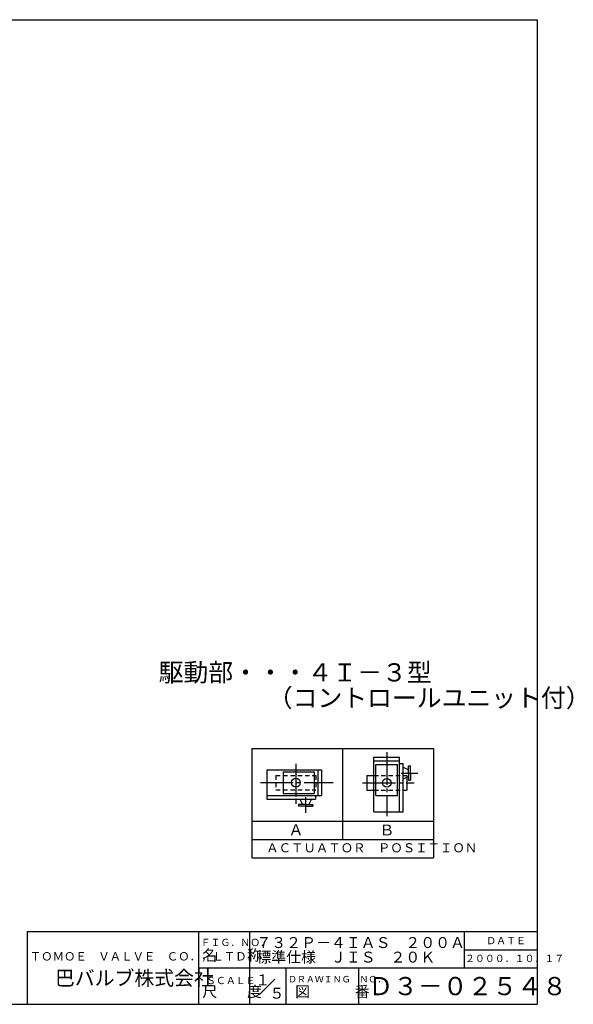
# Model space of a CAD drawing. Extents: x -180 to 210, y -138 to 132.
# Drawn here: x 58 to 210, y -138 to 132 of the extents above; entities that cross this region are included whole.
import ezdxf

# ---------------------------------------------------------------- set-up
doc = ezdxf.new("R2010")
doc.units = 0
doc.linetypes.add('CENTER', pattern=[12, 9, -1, 1, -1])
doc.linetypes.add('DASHED', pattern=[2, 1.2, -0.8])
for name, color, linetype in [('18', 7, 'CONTINUOUS'), ('20', 7, 'CONTINUOUS'), ('5', 7, 'CONTINUOUS')]:
    doc.layers.add(name, color=color, linetype=linetype)
doc.styles.get("Standard").update_dxf_attribs({"font": 'txt', "bigfont": 'BIGFONT'})

msp = doc.modelspace()

# ---------------------------------------------------------------- linework, layer by layer
at = {"layer": '18'}
for p, q in [((121.549076, -68.215618), (171.549076, -68.215618)), ((121.549076, -68.215618), (121.549076, -98.215618)), ((146.549076, -68.215618), (146.549076, -93.215618)), ((171.549076, -68.215618), (171.549076, -98.215618)), ((155.151421, -85.639595), (155.151421, -70.639595)), ((155.151421, -70.639595), (162.151421, -70.639595)), ((155.151421, -71.639595), (162.151421, -71.639595)), ((155.651421, -72.639595), (161.651421, -72.639595)), ((155.651421, -81.139595), (155.651421, -72.639595)), ((161.651421, -81.139595), (161.651421, -72.639595)), ((162.151421, -85.639595), (162.151421, -70.639595)), ((162.151421, -72.306262), (163.151421, -72.306262)), ((163.151421, -85.639595), (163.151421, -72.306262)), ((164.651421, -74.972869), (164.651421, -73.015928)), ((164.651421, -73.015928), (165.151421, -73.015928)), ((165.151421, -74.972869), (165.151421, -73.015928)), ((125.714745, -74.107437), (140.714745, -74.107437)), ((125.714745, -74.107437), (125.714745, -82.107437)), ((130.214745, -74.607437), (130.214745, -80.607437)), ((130.214745, -74.607437), (138.714745, -74.607437)), ((138.714745, -74.607437), (138.714745, -80.607437)), ((139.714745, -74.107437), (139.714745, -81.107437)), ((140.714745, -74.107437), (140.714745, -81.107437)), ((153.151421, -75.639595), (153.151421, -79.639595)), ((153.151421, -75.639595), (155.151421, -75.639595)), ((163.151421, -73.373689), (164.651421, -74.07315)), ((164.651421, -74.972869), (164.651421, -76.929809)), ((165.151421, -74.972869), (165.151421, -76.929809)), ((163.151421, -76.572049), (164.651421, -75.872587)), ((164.151421, -75.939074), (164.151421, -75.951153)), ((164.151421, -76.105741), (164.151421, -77.565239)), ((164.151421, -77.429869), (164.151421, -79.639595)), ((164.651421, -76.929809), (165.151421, -76.929809)), ((125.714745, -81.107437), (140.714745, -81.107437)), ((130.214745, -80.607437), (138.714745, -80.607437)), ((139.048078, -81.107437), (139.048078, -82.107437)), ((153.151421, -79.639595), (155.151421, -79.639595)), ((155.651421, -81.139595), (161.651421, -81.139595)), ((163.151421, -79.639595), (164.151421, -79.639595)), ((125.714745, -82.107437), (139.048078, -82.107437)), ((136.381352, -83.607437), (134.424411, -83.607437)), ((134.424411, -83.607437), (134.424411, -84.107437)), ((134.782172, -82.107437), (135.481633, -83.607437)), ((136.381352, -83.607437), (138.338292, -83.607437)), ((137.980532, -82.107437), (137.28107, -83.607437)), ((138.338292, -83.607437), (138.338292, -84.107437)), ((136.381352, -84.107437), (134.424411, -84.107437)), ((136.381352, -84.107437), (138.338292, -84.107437)), ((155.151421, -85.639595), (163.151421, -85.639595)), ((121.549076, -88.215618), (171.549076, -88.215618)), ((121.549076, -93.215618), (171.549076, -93.215618)), ((121.549076, -98.215618), (171.549076, -98.215618))]:
    msp.add_line(p, q, dxfattribs=at)
at = {"layer": '18', "color": 2, "linetype": 'CENTER'}
for p, q in [((158.651421, -69.22885), (158.651421, -86.830383)), ((133.714745, -72.441422), (133.714745, -83.396473)), ((162.627352, -74.972928), (167.229689, -74.972928)), ((123.942925, -77.607437), (143.945198, -77.607437)), ((152.040993, -77.639595), (166.166685, -77.639595)), ((136.381411, -81.583368), (136.381411, -85.894924))]:
    msp.add_line(p, q, dxfattribs=at)
at = {"layer": '18', "linetype": 'DASHED'}
for p, q in [((128.214745, -75.607437), (139.214745, -75.607437)), ((128.214745, -75.607437), (128.214745, -79.607437)), ((139.214745, -75.607437), (139.214745, -79.607437)), ((155.151421, -75.639595), (163.151421, -75.639595)), ((163.151421, -75.639595), (164.016574, -75.639595)), ((164.016574, -75.639595), (164.151421, -75.639595)), ((164.151421, -75.639595), (164.151421, -76.105741)), ((128.214745, -79.607437), (139.214745, -79.607437)), ((155.151421, -79.639595), (163.151421, -79.639595))]:
    msp.add_line(p, q, dxfattribs=at)
at = {"layer": '18'}
for centre in [(133.714745, -77.607437), (158.651421, -77.639595)]:
    msp.add_circle(centre, 1.2, dxfattribs=at)
at = {"layer": '20', "color": 3}
for p, q in [((-180, 132), (200, 132)), ((200, 132), (200, -138.5)), ((60, -138.5), (60, -118.5)), ((60, -118.5), (200, -118.5)), ((107, -138.5), (107, -118.5)), ((-180, -138.5), (200, -138.5))]:
    msp.add_line(p, q, dxfattribs=at)
at = {"layer": '20'}
for p, q in [((121, -138.5), (121, -118.5)), ((180, -128.5), (180, -118.5)), ((180, -123.5), (200, -123.5)), ((107, -128.5), (200, -128.5)), ((131, -138.5), (131, -128.5)), ((151, -138.5), (151, -128.5)), ((123.728415, -135.771585), (127.898291, -131.601709))]:
    msp.add_line(p, q, dxfattribs=at)

# ---------------------------------------------------------------- texts
at = {"layer": '18'}
for s, height, p in [('Ａ', 3, (131.679813, -92.037739)), ('Ｂ', 3, (156.667866, -92.117893)), ('ＡＣＴＵＡＴＯＲ\u3000ＰＯＳＩＴＩＯＮ', 2.5, (125.541203, -96.749252)), ('７３２Ｐ－４ＩＡＳ\u3000２００Ａ', 3, (122.85424, -123.035263)), ('標準仕様\u3000ＪＩＳ\u3000２０Ｋ', 3, (122.85424, -127.035263)), ('２０００．１０．１７', 2, (180.158112, -126.885803)), ('１', 3, (122.550079, -133.290421)), ('Ｄ３－０２５４８', 5, (153.6, -136)), ('５', 3, (126.446014, -136.945526))]:
    msp.add_text(s, height=height, dxfattribs=at).set_placement(p)
at = {"layer": '20'}
for s, height, p in [('ＦＩＧ．ＮＯ．', 2, (107.501071, -122.495885)), ('ＤＡＴＥ', 2, (186, -122)), ('ＴＯＭＯＥ\u3000ＶＡＬＶＥ\u3000ＣＯ．，ＬＴＤ．', 2.3, (60.565525, -126.470253)), ('名\u3000\u3000称', 3, (108, -126.5)), ('巴バルブ株式会社', 4, (67.5, -133.28981)), ('ＳＣＡＬＥ', 2, (109.001071, -132.961029)), ('ＤＲＡＷＩＮＧ\u3000ＮＯ．', 1.8, (131.533329, -132.496918)), ('尺\u3000\u3000度', 3, (108, -136.5)), ('図\u3000\u3000\u3000番', 3, (133.5, -136.5))]:
    msp.add_text(s, height=height, dxfattribs=at).set_placement(p)
at = {"layer": '5'}
for s, p in [('駆動部・・・４Ｉ－３型', (95.988289, -49.81263)), ('（コントロールユニット付）', (125.988289, -56.81263))]:
    msp.add_text(s, height=5, dxfattribs=at).set_placement(p)

doc.saveas('drawing.dxf')
